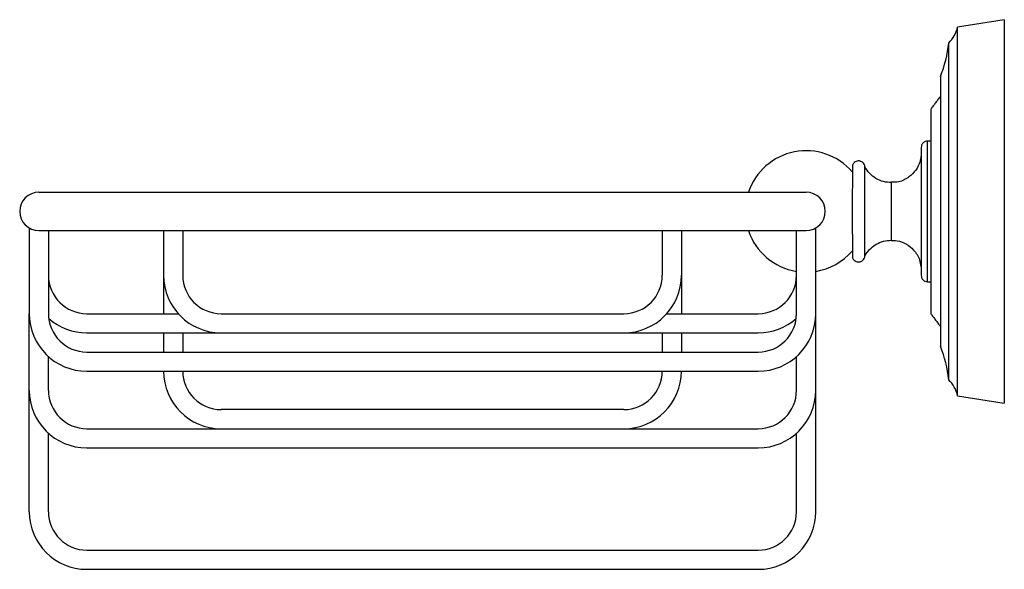
# Model space of a CAD drawing. Units: millimetres. Extents: x -549 to 210, y 0 to 659.
# Drawn here: x -191 to -37, y 12 to 98 of the extents above; entities that cross this region are included whole.
import ezdxf

# ---------------------------------------------------------------- set-up
doc = ezdxf.new("R2010")
doc.units = ezdxf.units.MM
doc.layers.add('A1', color=7, linetype='Continuous')

msp = doc.modelspace()

# ---------------------------------------------------------------- linework, layer by layer
at = {"layer": 'A1'}
for p, q in [((-36.929, 98.25), (-44.229, 97.1)), ((-44.229, 39.4), (-44.229, 97.1)), ((-36.929, 98.25), (-36.929, 38.25)), ((-45.629, 41.9), (-45.629, 94.6)), ((-46.929, 89.35), (-46.929, 47.15)), ((-48.429, 84.25), (-48.429, 52.25)), ((-48.929, 68.25), (-48.929, 79.25)), ((-58.731, 68.25), (-58.731, 75.208)), ((-54.6, 72.75), (-54.6, 68.25)), ((-187.929, 71.25), (-67.929, 71.25)), ((-58.731, 61.292), (-58.731, 68.25)), ((-54.6, 68.25), (-54.6, 63.75)), ((-48.929, 57.25), (-48.929, 68.25)), ((-189.429, 65.652), (-189.429, 52.25)), ((-187.929, 65.25), (-67.929, 65.25)), ((-186.429, 65.25), (-186.429, 52.25)), ((-168.429, 65.25), (-168.429, 58.25)), ((-165.429, 65.25), (-165.429, 58.25)), ((-90.429, 65.25), (-90.429, 58.25)), ((-87.429, 65.25), (-87.429, 58.25)), ((-69.429, 52.25), (-69.429, 65.25)), ((-66.429, 52.25), (-66.429, 65.652)), ((-168.429, 58.25), (-168.429, 52.25)), ((-87.429, 58.25), (-87.429, 52.25)), ((-189.429, 40.25), (-189.429, 52.25)), ((-180.429, 52.25), (-166.137, 52.25)), ((-159.429, 52.25), (-96.429, 52.25)), ((-89.721, 52.25), (-75.429, 52.25)), ((-66.429, 40.25), (-66.429, 52.25)), ((-180.429, 49.25), (-75.429, 49.25)), ((-168.429, 49.25), (-168.429, 46.25)), ((-165.429, 49.25), (-165.429, 46.25)), ((-90.429, 49.25), (-90.429, 46.25)), ((-87.429, 49.25), (-87.429, 46.25)), ((-180.429, 46.25), (-75.429, 46.25)), ((-186.429, 40.25), (-186.429, 45.542)), ((-69.429, 40.25), (-69.429, 45.542)), ((-180.429, 43.25), (-75.429, 43.25)), ((-189.429, 21.25), (-189.429, 40.25)), ((-66.429, 21.25), (-66.429, 40.25)), ((-44.229, 39.4), (-36.929, 38.25)), ((-96.429, 37.25), (-159.429, 37.25)), ((-180.429, 34.25), (-75.429, 34.25)), ((-186.429, 21.25), (-186.429, 33.542)), ((-69.429, 21.25), (-69.429, 33.542)), ((-180.429, 31.25), (-75.429, 31.25)), ((-180.429, 15.25), (-75.429, 15.25)), ((-180.429, 12.25), (-75.429, 12.25))]:
    msp.add_line(p, q, dxfattribs=at)
for centre, radius, start, end in [((-49.109, 98.19), 5, 314.10079, 347.40156), ((-64.482, 96.482), 18.946, 337.88607, 354.29838), ((-67.929, 68.25), 9.5, 40.72105, 161.59152), ((-187.929, 68.25), 3, 90, 270), ((-67.929, 68.25), 3, 270, 90), ((-67.929, 68.25), 9.5, 198.40848, 260.91528), ((-67.929, 68.25), 9.5, 279.08472, 319.27895), ((-180.429, 58.25), 6, 180, 270), ((-159.429, 58.25), 9, 180, 270), ((-159.429, 58.25), 6, 180, 270), ((-96.429, 58.25), 6, 270, 0), ((-96.429, 58.25), 9, 270, 0), ((-75.429, 58.25), 6, 270, 0), ((-180.429, 52.25), 9, 180, 270), ((-180.429, 52.25), 6, 180, 270), ((-180.429, 58.25), 9, 228.59038, 270), ((-75.429, 52.25), 6, 270, 0), ((-75.429, 52.25), 9, 270, 0), ((-75.429, 58.25), 9, 270, 311.40962), ((-64.482, 40.018), 18.946, 5.70162, 22.11393), ((-159.429, 43.25), 9, 180, 270), ((-159.429, 43.25), 6, 180, 270), ((-96.429, 43.25), 9, 270, 0), ((-96.429, 43.25), 6, 270, 0), ((-49.109, 38.309), 5, 12.59844, 45.89921), ((-180.429, 40.25), 9, 180, 270), ((-180.429, 40.25), 6, 180, 270), ((-75.429, 40.25), 9, 270, 0), ((-75.429, 40.25), 6, 270, 0), ((-180.429, 21.25), 9, 180, 270), ((-180.429, 21.25), 6, 180, 270), ((-75.429, 21.25), 9, 270, 0), ((-75.429, 21.25), 6, 270, 0)]:
    msp.add_arc(centre, radius, start, end, dxfattribs=at)
for points in [[(-46.929, 86.25), (-48.429, 84.25)], [(-48.429, 79.25), (-48.929, 79.25)], [(-48.929, 57.25), (-48.429, 57.25)], [(-48.429, 52.25), (-46.929, 50.25)]]:
    msp.add_open_spline(points, degree=1, dxfattribs=at)
for points, knots in [([(-48.929, 79.25), (-49.055, 79.236), (-49.249, 79.216), (-49.481, 79.091), (-49.642, 78.962), (-49.771, 78.802), (-49.895, 78.569), (-49.916, 78.376), (-49.929, 78.25)], [0, 0, 0, 0, 0.2394568, 0.3683607, 0.5, 0.6316393, 0.7605432, 1, 1, 1, 1]), ([(-49.929, 78.25), (-49.929, 78.19), (-49.929, 78.072), (-49.929, 77.169), (-49.929, 76.083), (-49.929, 75.067), (-49.929, 74.044), (-49.929, 72.715), (-49.929, 71.123), (-49.929, 69.639), (-49.929, 68.694), (-49.929, 68.25)], [0, 0, 0, 0, 0.1581817, 0.3116406, 0.4564468, 0.5233083, 0.5901363, 0.7110465, 0.8191919, 0.9151682, 1, 1, 1, 1]), ([(-60.667, 75.499), (-60.669, 75.449), (-60.674, 75.349), (-60.682, 74.677), (-60.689, 73.735), (-60.695, 72.613), (-60.701, 71.438), (-60.706, 70.295), (-60.71, 69.236), (-60.713, 68.564), (-60.715, 68.25)], [0, 0, 0, 0, 0.15969749, 0.31415207, 0.45944926, 0.59299296, 0.71356422, 0.82107251, 0.91618821, 1, 1, 1, 1]), ([(-58.731, 75.208), (-58.74, 75.282), (-58.758, 75.429), (-58.868, 75.687), (-59.07, 75.93), (-59.344, 76.086), (-59.587, 76.148), (-59.829, 76.155), (-60.119, 76.092), (-60.378, 75.93), (-60.568, 75.715), (-60.633, 75.573), (-60.667, 75.499)], [0, 0, 0, 0, 0.0821874, 0.1624222, 0.3068072, 0.4216967, 0.5044576, 0.58182, 0.6869194, 0.827821, 0.9110037, 1, 1, 1, 1]), ([(-49.978, 76.91), (-50.009, 76.621), (-50.095, 75.838), (-50.726, 74.661), (-51.855, 73.523), (-53.238, 72.824), (-54.219, 72.812), (-54.606, 72.807)], [0, 0, 0, 0, 0.1277395, 0.3453584, 0.5708035, 0.8303737, 1, 1, 1, 1]), ([(-54.6, 72.75), (-55.013, 72.781), (-55.855, 72.845), (-57.03, 73.366), (-58.049, 74.151), (-58.506, 74.86), (-58.731, 75.208)], [0, 0, 0, 0, 0.2454434, 0.5, 0.7545566, 1, 1, 1, 1]), ([(-60.715, 68.25), (-60.713, 67.935), (-60.71, 67.264), (-60.706, 66.205), (-60.701, 65.061), (-60.695, 63.886), (-60.689, 62.765), (-60.682, 61.823), (-60.674, 61.15), (-60.669, 61.051), (-60.667, 61.001)], [0, 0, 0, 0, 0.0838118, 0.1789275, 0.2864358, 0.407007, 0.5405507, 0.6858479, 0.8403025, 1, 1, 1, 1]), ([(-49.929, 68.25), (-49.929, 67.806), (-49.929, 66.86), (-49.929, 65.377), (-49.929, 63.784), (-49.929, 62.456), (-49.929, 61.433), (-49.929, 60.686), (-49.929, 60.003), (-49.929, 59.193), (-49.929, 58.426), (-49.929, 58.309), (-49.929, 58.25)], [0, 0, 0, 0, 0.0848119, 0.1807657, 0.2888857, 0.4097676, 0.4766134, 0.5434257, 0.6146432, 0.6884325, 0.8418554, 1, 1, 1, 1]), ([(-58.731, 61.292), (-58.506, 61.64), (-58.049, 62.349), (-57.03, 63.133), (-55.855, 63.654), (-55.013, 63.718), (-54.6, 63.75)], [0, 0, 0, 0, 0.2454434, 0.5, 0.7545566, 1, 1, 1, 1]), ([(-54.603, 63.705), (-54.303, 63.706), (-53.506, 63.708), (-52.257, 63.209), (-51.002, 62.213), (-50.158, 60.925), (-50.038, 59.961), (-49.991, 59.586)], [0, 0, 0, 0, 0.1318475, 0.349483, 0.5749455, 0.8345356, 1, 1, 1, 1]), ([(-60.667, 61.001), (-60.633, 60.927), (-60.568, 60.784), (-60.378, 60.569), (-60.119, 60.408), (-59.829, 60.344), (-59.587, 60.352), (-59.344, 60.414), (-59.07, 60.57), (-58.868, 60.812), (-58.758, 61.071), (-58.74, 61.218), (-58.731, 61.292)], [0, 0, 0, 0, 0.0889963, 0.172179, 0.3130806, 0.41818, 0.4955424, 0.5783033, 0.6931928, 0.8375778, 0.9178126, 1, 1, 1, 1]), ([(-49.929, 58.25), (-49.916, 58.124), (-49.895, 57.931), (-49.771, 57.698), (-49.642, 57.537), (-49.481, 57.408), (-49.249, 57.284), (-49.055, 57.263), (-48.929, 57.25)], [0, 0, 0, 0, 0.23945684, 0.36836066, 0.5, 0.63163934, 0.76054316, 1, 1, 1, 1])]:
    msp.add_open_spline(points, degree=3, knots=knots, dxfattribs=at)

doc.saveas('drawing.dxf')
